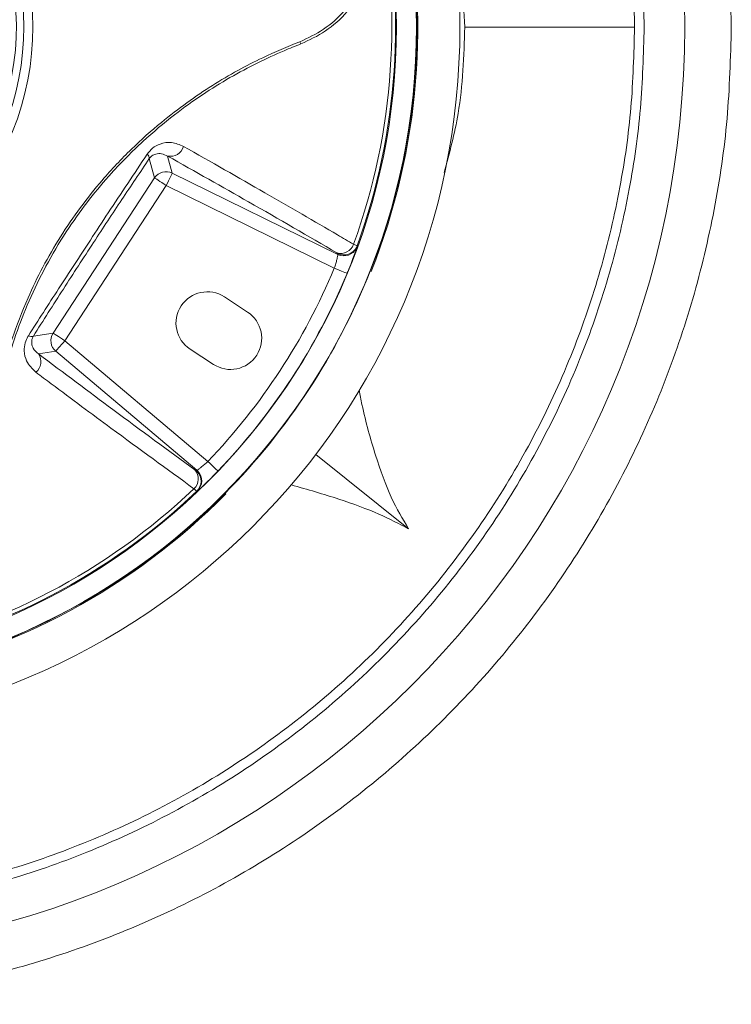
# Model space of a CAD drawing. Units: inches. Extents: x 0.5 to 16.1, y 0.5 to 11.2.
# Drawn here: x 12.7 to 13.8, y 4 to 5.5 of the extents above; entities that cross this region are included whole.
import ezdxf

# ---------------------------------------------------------------- set-up
doc = ezdxf.new("R2010")
doc.units = ezdxf.units.IN
doc.header["$MEASUREMENT"] = 0
doc.layers.add('Layer 1', color=7, linetype='Continuous', lineweight=0)

msp = doc.modelspace()

# ---------------------------------------------------------------- linework, layer by layer
at = {"layer": 'Layer 1', "color": 18, "lineweight": 0, "true_color": 0x000000}
for p, q in [((13.1087, 5.4155), (13.107, 5.4187)), ((12.89, 5.2151), (12.8821, 5.2439)), ((12.9095, 5.2478), (12.9165, 5.2224)), ((12.7384, 4.9831), (12.89, 5.2151)), ((12.9165, 5.2224), (13.164, 5.1008)), ((12.9073, 5.2038), (12.7557, 4.9717)), ((13.1586, 5.0803), (12.9073, 5.2038)), ((13.1927, 5.1135), (13.1926, 5.1123)), ((13.2124, 5.0759), (13.2138, 5.0752)), ((13.2125, 5.0759), (13.2138, 5.0752)), ((13.029, 5.0145), (12.9943, 5.0372)), ((12.7088, 4.9787), (12.7384, 4.9831)), ((12.7557, 4.9717), (12.9697, 4.7912)), ((12.7424, 4.9559), (12.7163, 4.9521)), ((12.9531, 4.778), (12.7424, 4.9559)), ((12.9779, 4.9363), (12.9432, 4.959)), ((13.1308, 4.8017), (13.2698, 4.6906)), ((12.9541, 4.7472), (12.9531, 4.7467)), ((12.9954, 4.7436), (12.9954, 4.7437)), ((12.9966, 4.7427), (12.9954, 4.7437)), ((12.9966, 4.7427), (12.9954, 4.7436))]:
    msp.add_line(p, q, dxfattribs=at)
for points in [[(12.89, 5.2151), (12.8905, 5.2148), (12.8916, 5.2141), (12.8932, 5.213), (12.8954, 5.2116), (12.898, 5.2099), (12.9009, 5.208), (12.9041, 5.2059), (12.9073, 5.2038)], [(12.9165, 5.2224), (12.9162, 5.2218), (12.9156, 5.2207), (12.9148, 5.2189), (12.9136, 5.2166), (12.9123, 5.2138), (12.9107, 5.2107), (12.9091, 5.2073), (12.9073, 5.2038)], [(13.1586, 5.0803), (13.1623, 5.0788), (13.1659, 5.0773), (13.1692, 5.0759), (13.1721, 5.0747), (13.1745, 5.0738), (13.1763, 5.073), (13.1774, 5.0725), (13.1778, 5.0724)], [(13.2124, 5.0759)], [(12.7384, 4.9831), (12.7389, 4.9827), (12.74, 4.982), (12.7416, 4.9809), (12.7438, 4.9795), (12.7464, 4.9778), (12.7493, 4.9759), (12.7525, 4.9739), (12.7557, 4.9717)], [(12.7557, 4.9717), (12.7532, 4.9687), (12.7508, 4.9658), (12.7485, 4.9632), (12.7465, 4.9608), (12.7449, 4.9588), (12.7436, 4.9573), (12.7428, 4.9563), (12.7424, 4.9559)], [(12.9697, 4.7912), (12.9726, 4.7884), (12.9754, 4.7857), (12.978, 4.7833), (12.9802, 4.7811), (12.9821, 4.7793), (12.9835, 4.778), (12.9844, 4.7771), (12.9847, 4.7768)]]:
    msp.add_lwpolyline(points, dxfattribs=at)
for points, knots in [([(13.7521, 5.4407), (13.7497, 5.5044), (13.7473, 5.5681), (13.7396, 5.6313), (13.7319, 5.6945), (13.719, 5.7571), (13.7023, 5.8187), (13.6857, 5.8803), (13.6653, 5.9407), (13.6409, 5.9996), (13.6166, 6.0585), (13.5883, 6.1158), (13.5564, 6.171), (13.5245, 6.2261), (13.4891, 6.2792), (13.4503, 6.3298), (13.4115, 6.3804), (13.3694, 6.4284), (13.3243, 6.4734), (13.2793, 6.5185), (13.2312, 6.5606), (13.1807, 6.5994), (13.1301, 6.6382), (13.077, 6.6737), (13.0218, 6.7055), (12.9666, 6.7374), (12.9094, 6.7656), (12.8505, 6.79), (12.7916, 6.8144), (12.7311, 6.8349), (12.6696, 6.8514), (12.608, 6.8679), (12.5454, 6.8804), (12.4822, 6.8887), (12.419, 6.897), (12.3553, 6.9012), (12.2916, 6.9012), (12.2278, 6.9012), (12.1641, 6.897), (12.1009, 6.8887), (12.0378, 6.8804), (11.9751, 6.8679), (11.9136, 6.8514), (11.852, 6.8349), (11.7915, 6.8144), (11.7327, 6.79), (11.6738, 6.7656), (11.6165, 6.7374), (11.5613, 6.7055), (11.5061, 6.6737), (11.453, 6.6382), (11.4025, 6.5994), (11.3519, 6.5606), (11.3039, 6.5185), (11.2588, 6.4734), (11.2138, 6.4284), (11.1717, 6.3804), (11.1329, 6.3298), (11.0941, 6.2792), (11.0586, 6.2261), (11.0267, 6.171), (10.9949, 6.1158), (10.9666, 6.0585), (10.9422, 5.9996), (10.9179, 5.9407), (10.8975, 5.8803), (10.8808, 5.8187), (10.8642, 5.7571), (10.8512, 5.6945), (10.8436, 5.6313), (10.8359, 5.5681), (10.8335, 5.5044), (10.8311, 5.4407)], [0, 0, 0, 0, 1, 1, 1, 2, 2, 2, 3, 3, 3, 4, 4, 4, 5, 5, 5, 6, 6, 6, 7, 7, 7, 8, 8, 8, 9, 9, 9, 10, 10, 10, 11, 11, 11, 12, 12, 12, 13, 13, 13, 14, 14, 14, 15, 15, 15, 16, 16, 16, 17, 17, 17, 18, 18, 18, 19, 19, 19, 20, 20, 20, 21, 21, 21, 22, 22, 22, 23, 23, 23, 24, 24, 24, 24]), ([(10.9007, 5.4407), (10.9007, 6.2088), (11.5234, 6.8315), (12.2916, 6.8315), (13.0597, 6.8315), (13.6824, 6.2088), (13.6824, 5.4407), (13.6824, 4.6725), (13.0597, 4.0498), (12.2916, 4.0498), (11.5234, 4.0498), (10.9007, 4.6725), (10.9007, 5.4407), (10.9007, 5.4407), (10.9007, 5.4407), (10.9007, 5.4407)], [0, 0, 0, 0, 1, 1, 1, 2, 2, 2, 3, 3, 3, 4, 4, 4, 5, 5, 5, 5]), ([(13.6218, 5.4407), (13.6207, 5.4813), (13.6196, 5.5218), (13.6162, 5.5622), (13.6128, 5.6026), (13.607, 5.6428), (13.5995, 5.6827), (13.5916, 5.725), (13.5818, 5.7669), (13.57, 5.8083), (13.5581, 5.8496), (13.5442, 5.8903), (13.5284, 5.9303), (13.512, 5.9716), (13.4936, 6.0122), (13.4731, 6.0516), (13.4524, 6.0917), (13.4296, 6.1308), (13.4049, 6.1686), (13.38, 6.2068), (13.353, 6.2437), (13.3243, 6.2791), (13.2953, 6.3147), (13.2646, 6.3488), (13.2322, 6.3813), (13.1997, 6.4137), (13.1656, 6.4445), (13.13, 6.4734), (13.0946, 6.5021), (13.0577, 6.5291), (13.0195, 6.554), (12.9817, 6.5788), (12.9426, 6.6015), (12.9025, 6.6223), (12.863, 6.6427), (12.8225, 6.6611), (12.7812, 6.6775), (12.7412, 6.6933), (12.7005, 6.7072), (12.6591, 6.7191), (12.6178, 6.731), (12.5759, 6.7408), (12.5336, 6.7487), (12.4937, 6.756), (12.4535, 6.7616), (12.4131, 6.7653), (12.3727, 6.769), (12.3321, 6.7709), (12.2916, 6.7709), (12.251, 6.7709), (12.2104, 6.769), (12.1701, 6.7653), (12.1297, 6.7616), (12.0894, 6.756), (12.0495, 6.7487), (12.0072, 6.7408), (11.9653, 6.731), (11.924, 6.7191), (11.8827, 6.7072), (11.8419, 6.6933), (11.8019, 6.6775), (11.7606, 6.6611), (11.7201, 6.6427), (11.6806, 6.6223), (11.6405, 6.6015), (11.6015, 6.5788), (11.5637, 6.554), (11.5255, 6.5291), (11.4886, 6.5021), (11.4532, 6.4734), (11.4176, 6.4445), (11.3834, 6.4137), (11.351, 6.3813), (11.3186, 6.3488), (11.2878, 6.3147), (11.2589, 6.2791), (11.2301, 6.2437), (11.2032, 6.2068), (11.1782, 6.1686), (11.1535, 6.1308), (11.1307, 6.0917), (11.11, 6.0516), (11.0896, 6.0122), (11.0712, 5.9716), (11.0548, 5.9303), (11.039, 5.8903), (11.025, 5.8496), (11.0132, 5.8083), (11.0013, 5.7669), (10.9915, 5.725), (10.9836, 5.6827), (10.9761, 5.6428), (10.9704, 5.6026), (10.967, 5.5622), (10.9635, 5.5218), (10.9625, 5.4813), (10.9614, 5.4407)], [0, 0, 0, 0, 1, 1, 1, 2, 2, 2, 3, 3, 3, 4, 4, 4, 5, 5, 5, 6, 6, 6, 7, 7, 7, 8, 8, 8, 9, 9, 9, 10, 10, 10, 11, 11, 11, 12, 12, 12, 13, 13, 13, 14, 14, 14, 15, 15, 15, 16, 16, 16, 17, 17, 17, 18, 18, 18, 19, 19, 19, 20, 20, 20, 21, 21, 21, 22, 22, 22, 23, 23, 23, 24, 24, 24, 25, 25, 25, 26, 26, 26, 27, 27, 27, 28, 28, 28, 29, 29, 29, 30, 30, 30, 31, 31, 31, 32, 32, 32, 32]), ([(13.6075, 5.4407), (13.6075, 6.1674), (13.0183, 6.7566), (12.2916, 6.7566), (11.5648, 6.7566), (10.9757, 6.1674), (10.9757, 5.4407)], [0, 0, 0, 0, 1, 1, 1, 2, 2, 2, 2]), ([(11.2362, 5.4407), (11.2362, 6.0234), (11.7086, 6.4958), (12.2913, 6.4958), (12.874, 6.4958), (13.3464, 6.0234), (13.3464, 5.4407), (13.3464, 4.858), (12.874, 4.3856), (12.2913, 4.3856), (11.7086, 4.3856), (11.2362, 4.858), (11.2362, 5.4407), (11.2362, 5.4407), (11.2362, 5.4407), (11.2362, 5.4407)], [0, 0, 0, 0, 1, 1, 1, 2, 2, 2, 3, 3, 3, 4, 4, 4, 5, 5, 5, 5]), ([(11.3011, 5.4407), (11.3011, 5.9876), (11.7444, 6.4309), (12.2913, 6.4309), (12.8382, 6.4309), (13.2815, 5.9876), (13.2815, 5.4407), (13.2815, 4.8938), (12.8382, 4.4505), (12.2913, 4.4505), (11.7444, 4.4505), (11.3011, 4.8938), (11.3011, 5.4407), (11.3011, 5.4407), (11.3011, 5.4407), (11.3011, 5.4407)], [0, 0, 0, 0, 1, 1, 1, 2, 2, 2, 3, 3, 3, 4, 4, 4, 5, 5, 5, 5]), ([(11.3311, 5.4407), (11.3311, 5.971), (11.761, 6.4009), (12.2913, 6.4009), (12.8216, 6.4009), (13.2515, 5.971), (13.2515, 5.4407), (13.2515, 4.9104), (12.8216, 4.4805), (12.2913, 4.4805), (11.761, 4.4805), (11.3311, 4.9104), (11.3311, 5.4407), (11.3311, 5.4407), (11.3311, 5.4407), (11.3311, 5.4407)], [0, 0, 0, 0, 1, 1, 1, 2, 2, 2, 3, 3, 3, 4, 4, 4, 5, 5, 5, 5]), ([(12.5567, 5.1194), (12.7342, 5.266), (12.7592, 5.5287), (12.6126, 5.7061), (12.466, 5.8836), (12.2033, 5.9086), (12.0258, 5.762), (11.8484, 5.6154), (11.8234, 5.3527), (11.97, 5.1752), (12.0238, 5.1102), (12.0961, 5.063), (12.1773, 5.0399)], [0, 0, 0, 0, 1, 1, 1, 2, 2, 2, 3, 3, 3, 4, 4, 4, 4]), ([(12.5482, 5.1298), (12.7199, 5.2717), (12.7441, 5.5259), (12.6022, 5.6976), (12.4603, 5.8693), (12.2061, 5.8935), (12.0344, 5.7516), (11.8627, 5.6097), (11.8385, 5.3555), (11.9804, 5.1838), (12.0324, 5.1208), (12.1024, 5.0752), (12.1809, 5.0528)], [0, 0, 0, 0, 1, 1, 1, 2, 2, 2, 3, 3, 3, 4, 4, 4, 4]), ([(12.5431, 5.1402), (12.7091, 5.2793), (12.7309, 5.5266), (12.5918, 5.6925), (12.4527, 5.8585), (12.2054, 5.8803), (12.0395, 5.7412), (11.8735, 5.6021), (11.8517, 5.3548), (11.9908, 5.1889), (12.0406, 5.1294), (12.1069, 5.0861), (12.1814, 5.0644)], [0, 0, 0, 0, 1, 1, 1, 2, 2, 2, 3, 3, 3, 4, 4, 4, 4]), ([(12.5298, 5.1561), (12.687, 5.2878), (12.7076, 5.522), (12.5759, 5.6792), (12.4442, 5.8364), (12.21, 5.857), (12.0528, 5.7253), (11.8956, 5.5935), (11.875, 5.3594), (12.0067, 5.2022), (12.0539, 5.1459), (12.1167, 5.1049), (12.1872, 5.0843)], [0, 0, 0, 0, 1, 1, 1, 2, 2, 2, 3, 3, 3, 4, 4, 4, 4]), ([(12.5154, 5.1507), (12.6756, 5.2745), (12.7051, 5.5047), (12.5813, 5.6648), (12.4575, 5.825), (12.2273, 5.8545), (12.0672, 5.7307), (11.907, 5.6069), (11.8775, 5.3767), (12.0013, 5.2166), (12.0517, 5.1514), (12.1226, 5.1051), (12.2025, 5.0851)], [0, 0, 0, 0, 1, 1, 1, 2, 2, 2, 3, 3, 3, 4, 4, 4, 4]), ([(13.3118, 5.7018), (13.3125, 5.6999), (13.3133, 5.6981), (13.314, 5.6963), (13.33, 5.6563), (13.3383, 5.6134), (13.3437, 5.5704), (13.349, 5.5272), (13.3514, 5.4839), (13.3537, 5.4407)], [0, 0, 0, 0, 1, 1, 1, 2, 2, 2, 3, 3, 3, 3]), ([(13.107, 5.4187), (13.119, 5.4243), (13.1311, 5.4299), (13.1424, 5.4374), (13.1537, 5.4449), (13.1644, 5.4544), (13.1741, 5.4656), (13.1848, 5.4778), (13.1943, 5.492), (13.2017, 5.5087), (13.2076, 5.5218), (13.2121, 5.5364), (13.2145, 5.5523), (13.2165, 5.565), (13.2172, 5.5784), (13.2159, 5.5918), (13.2152, 5.5989), (13.214, 5.606), (13.2127, 5.6131)], [0, 0, 0, 0, 1, 1, 1, 2, 2, 2, 3, 3, 3, 4, 4, 4, 5, 5, 5, 6, 6, 6, 6]), ([(13.1087, 5.4155), (13.1212, 5.4212), (13.1336, 5.427), (13.1453, 5.4348), (13.157, 5.4425), (13.168, 5.4524), (13.178, 5.464), (13.1887, 5.4764), (13.1984, 5.4908), (13.2059, 5.5076), (13.2118, 5.5209), (13.2163, 5.5358), (13.2188, 5.5519), (13.2208, 5.5647), (13.2215, 5.5783), (13.2203, 5.5918), (13.2196, 5.5992), (13.2183, 5.6066), (13.217, 5.614)], [0, 0, 0, 0, 1, 1, 1, 2, 2, 2, 3, 3, 3, 4, 4, 4, 5, 5, 5, 6, 6, 6, 6]), ([(10.9614, 5.4407), (10.9625, 5.4001), (10.9635, 5.3596), (10.967, 5.3192), (10.9704, 5.2788), (10.9761, 5.2385), (10.9836, 5.1987), (10.9915, 5.1564), (11.0013, 5.1145), (11.0132, 5.0731), (11.025, 5.0318), (11.039, 4.991), (11.0548, 4.9511), (11.0712, 4.9097), (11.0896, 4.8692), (11.11, 4.8298), (11.1307, 4.7896), (11.1535, 4.7506), (11.1782, 4.7128), (11.2032, 4.6746), (11.2301, 4.6377), (11.2589, 4.6023), (11.2878, 4.5667), (11.3186, 4.5326), (11.351, 4.5001), (11.3834, 4.4677), (11.4176, 4.4369), (11.4532, 4.408), (11.4886, 4.3792), (11.5255, 4.3523), (11.5637, 4.3273), (11.6015, 4.3026), (11.6405, 4.2799), (11.6806, 4.2591), (11.7201, 4.2387), (11.7606, 4.2203), (11.8019, 4.2039), (11.8419, 4.1881), (11.8827, 4.1742), (11.924, 4.1623), (11.9653, 4.1504), (12.0072, 4.1405), (12.0495, 4.1327), (12.0894, 4.1253), (12.1296, 4.1198), (12.17, 4.1161), (12.2104, 4.1124), (12.251, 4.1105), (12.2916, 4.1105), (12.3321, 4.1105), (12.3727, 4.1124), (12.4131, 4.1161), (12.4535, 4.1198), (12.4937, 4.1253), (12.5336, 4.1327), (12.5759, 4.1405), (12.6178, 4.1504), (12.6591, 4.1623), (12.7005, 4.1742), (12.7412, 4.1881), (12.7812, 4.2039), (12.8225, 4.2203), (12.863, 4.2387), (12.9025, 4.2591), (12.9426, 4.2799), (12.9817, 4.3026), (13.0195, 4.3273), (13.0577, 4.3523), (13.0946, 4.3792), (13.13, 4.408), (13.1656, 4.4369), (13.1997, 4.4677), (13.2322, 4.5001), (13.2646, 4.5326), (13.2953, 4.5667), (13.3243, 4.6023), (13.353, 4.6377), (13.38, 4.6746), (13.4049, 4.7128), (13.4296, 4.7506), (13.4524, 4.7896), (13.4731, 4.8298), (13.4936, 4.8692), (13.512, 4.9097), (13.5284, 4.9511), (13.5442, 4.991), (13.5581, 5.0318), (13.57, 5.0731), (13.5818, 5.1145), (13.5916, 5.1564), (13.5995, 5.1987), (13.607, 5.2385), (13.6128, 5.2788), (13.6162, 5.3192), (13.6196, 5.3596), (13.6207, 5.4001), (13.6218, 5.4407)], [0, 0, 0, 0, 1, 1, 1, 2, 2, 2, 3, 3, 3, 4, 4, 4, 5, 5, 5, 6, 6, 6, 7, 7, 7, 8, 8, 8, 9, 9, 9, 10, 10, 10, 11, 11, 11, 12, 12, 12, 13, 13, 13, 14, 14, 14, 15, 15, 15, 16, 16, 16, 17, 17, 17, 18, 18, 18, 19, 19, 19, 20, 20, 20, 21, 21, 21, 22, 22, 22, 23, 23, 23, 24, 24, 24, 25, 25, 25, 26, 26, 26, 27, 27, 27, 28, 28, 28, 29, 29, 29, 30, 30, 30, 31, 31, 31, 32, 32, 32, 32]), ([(13.6075, 5.4407), (13.6064, 5.4006), (13.6054, 5.3604), (13.602, 5.3205), (13.5986, 5.2805), (13.5929, 5.2407), (13.5855, 5.2013), (13.5777, 5.1594), (13.568, 5.118), (13.5562, 5.0771), (13.5445, 5.0362), (13.5307, 4.9959), (13.5151, 4.9563), (13.4989, 4.9154), (13.4807, 4.8754), (13.4605, 4.8363), (13.4399, 4.7966), (13.4174, 4.758), (13.393, 4.7206), (13.3683, 4.6828), (13.3416, 4.6463), (13.3132, 4.6113), (13.2846, 4.5761), (13.2541, 4.5423), (13.2221, 4.5102), (13.19, 4.4781), (13.1562, 4.4477), (13.121, 4.4191), (13.0859, 4.3906), (13.0494, 4.364), (13.0116, 4.3393), (12.9743, 4.3149), (12.9356, 4.2923), (12.896, 4.2718), (12.8569, 4.2516), (12.8168, 4.2334), (12.7759, 4.2172), (12.7364, 4.2015), (12.6961, 4.1878), (12.6552, 4.176), (12.6143, 4.1643), (12.5729, 4.1545), (12.531, 4.1468), (12.4916, 4.1395), (12.4518, 4.134), (12.4118, 4.1303), (12.3718, 4.1266), (12.3317, 4.1248), (12.2916, 4.1248), (12.2514, 4.1248), (12.2113, 4.1266), (12.1714, 4.1303), (12.1314, 4.134), (12.0916, 4.1395), (12.0521, 4.1468), (12.0103, 4.1545), (11.9688, 4.1643), (11.928, 4.176), (11.8871, 4.1878), (11.8468, 4.2015), (11.8072, 4.2172), (11.7663, 4.2334), (11.7263, 4.2516), (11.6872, 4.2718), (11.6475, 4.2923), (11.6089, 4.3149), (11.5715, 4.3393), (11.5337, 4.364), (11.4972, 4.3906), (11.4622, 4.4191), (11.4269, 4.4477), (11.3932, 4.4781), (11.3611, 4.5102), (11.329, 4.5423), (11.2986, 4.5761), (11.27, 4.6113), (11.2415, 4.6463), (11.2149, 4.6828), (11.1902, 4.7206), (11.1657, 4.758), (11.1432, 4.7966), (11.1227, 4.8363), (11.1025, 4.8754), (11.0843, 4.9154), (11.0681, 4.9563), (11.0524, 4.9959), (11.0386, 5.0362), (11.0269, 5.0771), (11.0152, 5.118), (11.0055, 5.1594), (10.9977, 5.2013), (10.9903, 5.2407), (10.9846, 5.2805), (10.9812, 5.3205), (10.9778, 5.3604), (10.9767, 5.4006), (10.9757, 5.4407)], [0, 0, 0, 0, 1, 1, 1, 2, 2, 2, 3, 3, 3, 4, 4, 4, 5, 5, 5, 6, 6, 6, 7, 7, 7, 8, 8, 8, 9, 9, 9, 10, 10, 10, 11, 11, 11, 12, 12, 12, 13, 13, 13, 14, 14, 14, 15, 15, 15, 16, 16, 16, 17, 17, 17, 18, 18, 18, 19, 19, 19, 20, 20, 20, 21, 21, 21, 22, 22, 22, 23, 23, 23, 24, 24, 24, 25, 25, 25, 26, 26, 26, 27, 27, 27, 28, 28, 28, 29, 29, 29, 30, 30, 30, 31, 31, 31, 32, 32, 32, 32]), ([(11.3688, 4.3086), (11.405, 4.2807), (11.4412, 4.2528), (11.479, 4.2271), (11.5168, 4.2014), (11.5562, 4.1779), (11.5965, 4.1562), (11.6367, 4.1345), (11.6779, 4.1146), (11.72, 4.0967), (11.7621, 4.0787), (11.805, 4.0628), (11.8486, 4.049), (11.8922, 4.0351), (11.9364, 4.0233), (11.9811, 4.0136), (12.0258, 4.0038), (12.071, 3.9962), (12.1164, 3.9907), (12.1618, 3.9852), (12.2075, 3.9819), (12.2532, 3.9807), (12.2989, 3.9795), (12.3447, 3.9804), (12.3903, 3.9835), (12.4359, 3.9866), (12.4814, 3.9918), (12.5266, 3.9992), (12.5717, 4.0066), (12.6165, 4.016), (12.6608, 4.0276), (12.705, 4.0392), (12.7487, 4.0528), (12.7917, 4.0685), (12.8347, 4.0841), (12.8769, 4.1018), (12.9182, 4.1214), (12.9595, 4.1411), (12.9999, 4.1626), (13.0392, 4.186), (13.0785, 4.2094), (13.1167, 4.2347), (13.1536, 4.2617), (13.1905, 4.2887), (13.2262, 4.3174), (13.2604, 4.3478), (13.2946, 4.3781), (13.3274, 4.4101), (13.3587, 4.4435), (13.3899, 4.4769), (13.4195, 4.5118), (13.4475, 4.548), (13.4754, 4.5842), (13.5017, 4.6217), (13.5261, 4.6603), (13.5506, 4.699), (13.5732, 4.7388), (13.5939, 4.7796), (13.6146, 4.8204), (13.6334, 4.8621), (13.6502, 4.9047), (13.667, 4.9472), (13.6818, 4.9906), (13.6945, 5.0345), (13.7072, 5.0784), (13.7178, 5.123), (13.7264, 5.1679), (13.735, 5.2128), (13.7417, 5.2581), (13.7457, 5.3037), (13.7496, 5.3492), (13.7509, 5.395), (13.7521, 5.4407)], [0, 0, 0, 0, 1, 1, 1, 2, 2, 2, 3, 3, 3, 4, 4, 4, 5, 5, 5, 6, 6, 6, 7, 7, 7, 8, 8, 8, 9, 9, 9, 10, 10, 10, 11, 11, 11, 12, 12, 12, 13, 13, 13, 14, 14, 14, 15, 15, 15, 16, 16, 16, 17, 17, 17, 18, 18, 18, 19, 19, 19, 20, 20, 20, 21, 21, 21, 22, 22, 22, 23, 23, 23, 24, 24, 24, 24]), ([(13.3537, 5.4407), (13.3523, 5.3972), (13.3509, 5.3538), (13.3437, 5.3113), (13.3387, 5.2817), (13.3309, 5.2526), (13.323, 5.2234)], [0, 0, 0, 0, 1, 1, 1, 2, 2, 2, 2]), ([(13.3537, 5.4407), (13.3783, 5.4407), (13.4029, 5.4407), (13.4259, 5.4407), (13.4476, 5.4407), (13.4679, 5.4407), (13.4866, 5.4407), (13.5044, 5.4407), (13.5208, 5.4407), (13.5354, 5.4407), (13.5458, 5.4407), (13.5553, 5.4407), (13.5638, 5.4407), (13.572, 5.4407), (13.5793, 5.4407), (13.5851, 5.4407), (13.5962, 5.4407), (13.6018, 5.4407), (13.6075, 5.4407)], [0, 0, 0, 0, 1, 1, 1, 2, 2, 2, 3, 3, 3, 4, 4, 4, 5, 5, 5, 6, 6, 6, 6]), ([(12.6391, 4.7025), (12.6389, 4.7064), (12.6388, 4.7102), (12.6386, 4.7141), (12.6377, 4.7446), (12.6386, 4.7763), (12.6418, 4.8097), (12.6451, 4.8429), (12.6507, 4.8777), (12.6595, 4.9139), (12.6643, 4.9334), (12.6699, 4.9533), (12.6768, 4.9737), (12.6836, 4.994), (12.6915, 5.0148), (12.7008, 5.0357), (12.7075, 5.051), (12.7149, 5.0664), (12.723, 5.0817), (12.7311, 5.0969), (12.7399, 5.1122), (12.7493, 5.1271), (12.7587, 5.142), (12.7687, 5.1567), (12.7792, 5.1708), (12.7896, 5.1849), (12.8004, 5.1985), (12.8116, 5.2114), (12.8258, 5.228), (12.8405, 5.2435), (12.8553, 5.2579), (12.8702, 5.2724), (12.8851, 5.2857), (12.9001, 5.2981), (12.9256, 5.3191), (12.9512, 5.3373), (12.9765, 5.3533), (13.0018, 5.3693), (13.0269, 5.3831), (13.0516, 5.3948), (13.0702, 5.4036), (13.0886, 5.4112), (13.107, 5.4187)], [0, 0, 0, 0, 1, 1, 1, 2, 2, 2, 3, 3, 3, 4, 4, 4, 5, 5, 5, 6, 6, 6, 7, 7, 7, 8, 8, 8, 9, 9, 9, 10, 10, 10, 11, 11, 11, 12, 12, 12, 13, 13, 13, 14, 14, 14, 14]), ([(12.6427, 4.7022), (12.6422, 4.7262), (12.6417, 4.7502), (12.6428, 4.7752), (12.6439, 4.8004), (12.6466, 4.8266), (12.6509, 4.8538), (12.6552, 4.8809), (12.6612, 4.9089), (12.6693, 4.9378), (12.6738, 4.954), (12.679, 4.9704), (12.685, 4.987), (12.6909, 5.0037), (12.6977, 5.0206), (12.7053, 5.0377), (12.7131, 5.055), (12.7217, 5.0724), (12.7312, 5.0897), (12.7407, 5.107), (12.7511, 5.1242), (12.7622, 5.1408), (12.7719, 5.1554), (12.7822, 5.1696), (12.7928, 5.1832), (12.8035, 5.1969), (12.8145, 5.2099), (12.8256, 5.2223), (12.841, 5.2393), (12.8566, 5.2549), (12.8724, 5.2694), (12.8881, 5.2839), (12.904, 5.2972), (12.9198, 5.3094), (12.9476, 5.3309), (12.9753, 5.3492), (13.0027, 5.365), (13.0301, 5.3808), (13.0571, 5.3942), (13.0836, 5.4053), (13.092, 5.4089), (13.1004, 5.4122), (13.1087, 5.4155)], [0, 0, 0, 0, 1, 1, 1, 2, 2, 2, 3, 3, 3, 4, 4, 4, 5, 5, 5, 6, 6, 6, 7, 7, 7, 8, 8, 8, 9, 9, 9, 10, 10, 10, 11, 11, 11, 12, 12, 12, 13, 13, 13, 14, 14, 14, 14]), ([(12.9332, 5.2623), (12.9274, 5.2648), (12.9215, 5.2672), (12.9152, 5.2679), (12.9097, 5.2685), (12.904, 5.2678), (12.8982, 5.2658), (12.8943, 5.2644), (12.8904, 5.2625), (12.8868, 5.2594), (12.884, 5.257), (12.8814, 5.2538), (12.8789, 5.2507)], [0, 0, 0, 0, 1, 1, 1, 2, 2, 2, 3, 3, 3, 4, 4, 4, 4]), ([(12.9332, 5.2623), (12.9744, 5.2389), (13.0156, 5.2155), (13.0548, 5.193), (13.0928, 5.1712), (13.1289, 5.1502), (13.1635, 5.13), (13.1716, 5.1253), (13.1795, 5.1206), (13.1875, 5.1159)], [0, 0, 0, 0, 1, 1, 1, 2, 2, 2, 3, 3, 3, 3]), ([(12.7013, 4.979), (12.7163, 5.0023), (12.7313, 5.0257), (12.7465, 5.0493), (12.7621, 5.0734), (12.778, 5.0979), (12.794, 5.1222), (12.8029, 5.1358), (12.8118, 5.1494), (12.8206, 5.1629), (12.8402, 5.1925), (12.8595, 5.2216), (12.8789, 5.2507)], [0, 0, 0, 0, 1, 1, 1, 2, 2, 2, 3, 3, 3, 4, 4, 4, 4]), ([(12.8821, 5.2439), (12.8684, 5.2236), (12.8548, 5.2033), (12.841, 5.1826), (12.827, 5.1616), (12.8129, 5.1402), (12.7989, 5.1187), (12.7837, 5.0954), (12.7685, 5.0721), (12.7536, 5.049), (12.7385, 5.0254), (12.7237, 5.002), (12.7088, 4.9787)], [0, 0, 0, 0, 1, 1, 1, 2, 2, 2, 3, 3, 3, 4, 4, 4, 4]), ([(12.8821, 5.2439), (12.883, 5.2451), (12.884, 5.2462), (12.8849, 5.2471), (12.8853, 5.2474), (12.8857, 5.2477), (12.8861, 5.248), (12.888, 5.2494), (12.8899, 5.2502), (12.8918, 5.2508), (12.8948, 5.2516), (12.8977, 5.2517), (12.9003, 5.2512), (12.9036, 5.2506), (12.9065, 5.2492), (12.9095, 5.2478)], [0, 0, 0, 0, 1, 1, 1, 2, 2, 2, 3, 3, 3, 4, 4, 4, 5, 5, 5, 5]), ([(13.1624, 5.1031), (13.1196, 5.128), (13.0768, 5.1529), (13.0304, 5.1794), (12.9917, 5.2014), (12.9506, 5.2246), (12.9095, 5.2478)], [0, 0, 0, 0, 1, 1, 1, 2, 2, 2, 2]), ([(13.164, 5.1019), (13.1743, 5.0969), (13.1868, 5.1012), (13.1918, 5.1114), (13.1921, 5.1121), (13.1924, 5.1128), (13.1927, 5.1135)], [0, 0, 0, 0, 1, 1, 1, 2, 2, 2, 2]), ([(13.164, 5.1008), (13.1743, 5.0957), (13.1867, 5.1), (13.1918, 5.1103), (13.1921, 5.1109), (13.1924, 5.1116), (13.1926, 5.1123)], [0, 0, 0, 0, 1, 1, 1, 2, 2, 2, 2]), ([(13.1778, 5.0724), (13.1787, 5.0746), (13.1796, 5.0768), (13.1805, 5.079), (13.1823, 5.0834), (13.184, 5.0877), (13.1855, 5.0916), (13.1869, 5.0955), (13.1882, 5.099), (13.1893, 5.1021), (13.1904, 5.1051), (13.1912, 5.1076), (13.1918, 5.1092), (13.1923, 5.1108), (13.1924, 5.1116), (13.1926, 5.1123)], [0, 0, 0, 0, 1, 1, 1, 2, 2, 2, 3, 3, 3, 4, 4, 4, 5, 5, 5, 5]), ([(13.1875, 5.1159), (13.1888, 5.1153), (13.1901, 5.1148), (13.1909, 5.1144), (13.192, 5.1139), (13.1924, 5.1137), (13.1927, 5.1135)], [0, 0, 0, 0, 1, 1, 1, 2, 2, 2, 2]), ([(13.164, 5.1008), (13.164, 5.1004), (13.164, 5.1), (13.1638, 5.0992), (13.1637, 5.0983), (13.1634, 5.097), (13.1631, 5.0955), (13.1627, 5.0939), (13.1622, 5.0921), (13.1617, 5.0901), (13.1611, 5.0881), (13.1605, 5.0859), (13.1598, 5.0837), (13.1594, 5.0826), (13.159, 5.0815), (13.1586, 5.0803)], [0, 0, 0, 0, 1, 1, 1, 2, 2, 2, 3, 3, 3, 4, 4, 4, 5, 5, 5, 5]), ([(13.1624, 5.1031), (13.1628, 5.1028), (13.1633, 5.1026), (13.1635, 5.1024), (13.1639, 5.1022), (13.164, 5.1021), (13.164, 5.1019)], [0, 0, 0, 0, 1, 1, 1, 2, 2, 2, 2]), ([(12.9943, 5.0372), (12.9727, 5.0513), (12.9438, 5.0452), (12.9296, 5.0236), (12.9155, 5.0021), (12.9216, 4.9731), (12.9432, 4.959)], [0, 0, 0, 0, 1, 1, 1, 2, 2, 2, 2]), ([(12.9779, 4.9363), (12.9995, 4.9222), (13.0285, 4.9283), (13.0426, 4.9499), (13.0567, 4.9715), (13.0506, 5.0004), (13.029, 5.0145)], [0, 0, 0, 0, 1, 1, 1, 2, 2, 2, 2]), ([(12.7013, 4.979), (12.7011, 4.9786), (12.7009, 4.9783), (12.7007, 4.9779), (12.6989, 4.9749), (12.6975, 4.9717), (12.6967, 4.9686), (12.6955, 4.9644), (12.6951, 4.9604), (12.6952, 4.9566), (12.6954, 4.9511), (12.6966, 4.9461), (12.6987, 4.9416), (12.7019, 4.9349), (12.7072, 4.9297), (12.7125, 4.9245)], [0, 0, 0, 0, 1, 1, 1, 2, 2, 2, 3, 3, 3, 4, 4, 4, 5, 5, 5, 5]), ([(12.7163, 4.9521), (12.7134, 4.9546), (12.7105, 4.9571), (12.7086, 4.9605), (12.7074, 4.9625), (12.7066, 4.965), (12.7064, 4.9678), (12.7062, 4.9695), (12.7062, 4.9714), (12.7067, 4.9736), (12.707, 4.9748), (12.7075, 4.9761), (12.7081, 4.9775), (12.7083, 4.9777), (12.7084, 4.978), (12.7085, 4.9782), (12.7086, 4.9784), (12.7087, 4.9785), (12.7088, 4.9787)], [0, 0, 0, 0, 1, 1, 1, 2, 2, 2, 3, 3, 3, 4, 4, 4, 5, 5, 5, 6, 6, 6, 6]), ([(12.7163, 4.9521), (12.754, 4.9237), (12.7918, 4.8954), (12.8275, 4.8688), (12.8704, 4.837), (12.9104, 4.8078), (12.9504, 4.7786)], [0, 0, 0, 0, 1, 1, 1, 2, 2, 2, 2]), ([(12.9488, 4.7504), (12.9083, 4.7799), (12.8678, 4.8093), (12.8248, 4.841), (12.796, 4.8622), (12.7661, 4.8844), (12.7355, 4.9074), (12.7278, 4.913), (12.7202, 4.9188), (12.7125, 4.9245)], [0, 0, 0, 0, 1, 1, 1, 2, 2, 2, 3, 3, 3, 3]), ([(13.1957, 4.8979), (13.1971, 4.8906), (13.1985, 4.8834), (13.2, 4.8763), (13.2058, 4.8491), (13.2128, 4.8244), (13.2203, 4.8008), (13.2275, 4.778), (13.2352, 4.7562), (13.2437, 4.7377), (13.2519, 4.72), (13.2609, 4.7053), (13.2698, 4.6906)], [0, 0, 0, 0, 1, 1, 1, 2, 2, 2, 3, 3, 3, 4, 4, 4, 4]), ([(12.9697, 4.7912), (12.968, 4.7896), (12.9662, 4.788), (12.9645, 4.7866), (12.9628, 4.7851), (12.9612, 4.7838), (12.9597, 4.7826), (12.9582, 4.7815), (12.957, 4.7805), (12.9559, 4.7798), (12.9549, 4.779), (12.954, 4.7785), (12.9536, 4.7783), (12.9534, 4.7781), (12.9533, 4.7781), (12.9531, 4.778)], [0, 0, 0, 0, 1, 1, 1, 2, 2, 2, 3, 3, 3, 4, 4, 4, 5, 5, 5, 5]), ([(12.9521, 4.7775), (12.952, 4.7776), (12.9519, 4.7776), (12.9517, 4.7777), (12.9514, 4.7779), (12.9509, 4.7782), (12.9504, 4.7786)], [0, 0, 0, 0, 1, 1, 1, 2, 2, 2, 2]), ([(12.9531, 4.7467), (12.9613, 4.7546), (12.9616, 4.7678), (12.9537, 4.776), (12.9532, 4.7766), (12.9527, 4.7771), (12.9521, 4.7775)], [0, 0, 0, 0, 1, 1, 1, 2, 2, 2, 2]), ([(12.9541, 4.7472), (12.9624, 4.7551), (12.9627, 4.7683), (12.9547, 4.7766), (12.9542, 4.7771), (12.9537, 4.7776), (12.9531, 4.778)], [0, 0, 0, 0, 1, 1, 1, 2, 2, 2, 2]), ([(12.9541, 4.7472), (12.9543, 4.7474), (12.9545, 4.7475), (12.9549, 4.7478), (12.9556, 4.7484), (12.9571, 4.7497), (12.959, 4.7514), (12.9609, 4.7532), (12.9632, 4.7554), (12.9659, 4.758), (12.9686, 4.7605), (12.9717, 4.7635), (12.9749, 4.7667), (12.978, 4.7699), (12.9814, 4.7734), (12.9847, 4.7768)], [0, 0, 0, 0, 1, 1, 1, 2, 2, 2, 3, 3, 3, 4, 4, 4, 5, 5, 5, 5]), ([(13.2698, 4.6906), (13.2557, 4.6979), (13.2415, 4.7053), (13.2253, 4.7124), (13.2076, 4.7201), (13.1873, 4.7276), (13.1655, 4.7348), (13.1428, 4.7422), (13.1185, 4.7492), (13.0941, 4.7562)], [0, 0, 0, 0, 1, 1, 1, 2, 2, 2, 3, 3, 3, 3]), ([(12.9488, 4.7504), (12.9501, 4.7492), (12.9514, 4.748), (12.9521, 4.7474), (12.9527, 4.7469), (12.9529, 4.7468), (12.9531, 4.7467)], [0, 0, 0, 0, 1, 1, 1, 2, 2, 2, 2])]:
    msp.add_open_spline(points, degree=3, knots=knots, dxfattribs=at)
for points in [[(13.2125, 5.0759), (13.3586, 5.4449), (13.2704, 5.8655), (12.9884, 6.1448)], [(13.2138, 5.0752), (13.3602, 5.4449), (13.2719, 5.8663), (12.9892, 6.146)], [(13.1875, 5.1159), (13.3107, 5.4559), (13.231, 5.8363), (12.9816, 6.0982)], [(13.1927, 5.1135), (13.3169, 5.4558), (13.2366, 5.8389), (12.9853, 6.1024)], [(12.9095, 5.2478), (12.92, 5.2456), (12.9304, 5.2519), (12.9332, 5.2623)], [(12.8821, 5.2439), (12.8821, 5.2465), (12.8809, 5.249), (12.8789, 5.2507)], [(12.9165, 5.2224), (12.9071, 5.2269), (12.8957, 5.2238), (12.89, 5.2151)], [(13.1624, 5.1031), (13.1729, 5.0998), (13.184, 5.1055), (13.1875, 5.1159)], [(13.164, 5.1008), (13.164, 5.1012), (13.164, 5.1016), (13.164, 5.1019)], [(12.9697, 4.7912), (13.05, 4.875), (13.1141, 4.9731), (13.1586, 5.0803)], [(12.9847, 4.7768), (13.0668, 4.8625), (13.1323, 4.9628), (13.1778, 5.0724)], [(12.9954, 4.7437), (13.0894, 4.8387), (13.1632, 4.9516), (13.2124, 5.0759)], [(12.7013, 4.979), (12.7037, 4.9777), (12.7064, 4.9776), (12.7088, 4.9787)], [(12.7384, 4.9831), (12.7327, 4.9743), (12.7344, 4.9626), (12.7424, 4.9559)], [(12.7125, 4.9245), (12.7209, 4.9312), (12.7226, 4.9433), (12.7163, 4.9521)], [(12.9488, 4.7504), (12.9568, 4.7578), (12.9576, 4.7703), (12.9504, 4.7786)], [(12.9521, 4.7775), (12.9524, 4.7777), (12.9528, 4.7779), (12.9531, 4.778)], [(11.9258, 4.5182), (12.2955, 4.3718), (12.7169, 4.4601), (12.9966, 4.7427)], [(11.9265, 4.5195), (12.2956, 4.3734), (12.7161, 4.4616), (12.9954, 4.7436)], [(11.9641, 4.5393), (12.3064, 4.415), (12.6895, 4.4954), (12.9531, 4.7467)], [(11.9665, 4.5445), (12.3065, 4.4213), (12.6869, 4.501), (12.9488, 4.7504)]]:
    msp.add_open_spline(points, degree=3, dxfattribs=at)

doc.saveas('drawing.dxf')
